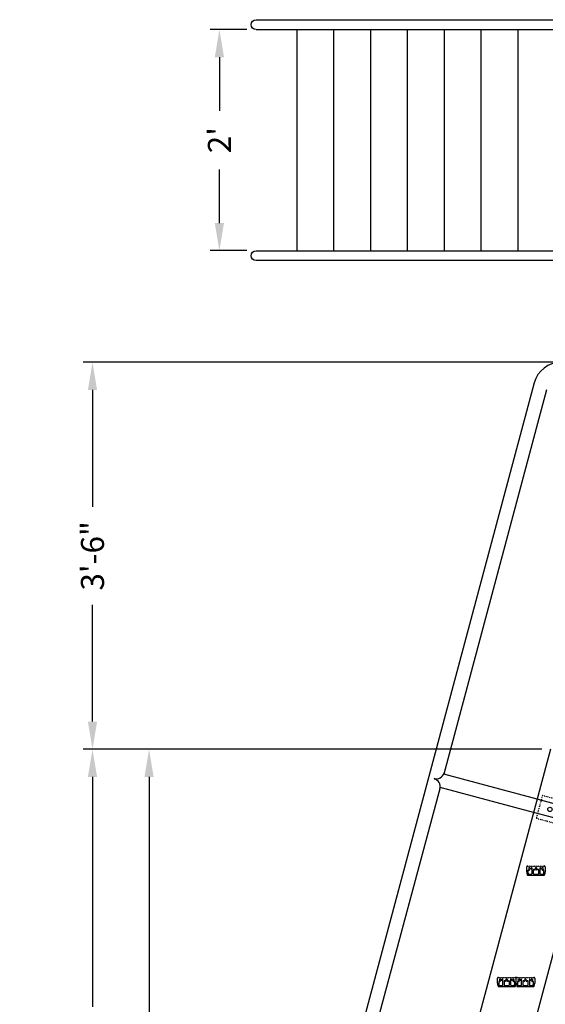
# Model space of a CAD drawing. Extents: x 53 to 512, y -88 to 213.
# Drawn here: x 245 to 302, y 36 to 143 of the extents above; entities that cross this region are included whole.
import ezdxf

# ---------------------------------------------------------------- set-up
doc = ezdxf.new("R2010")
doc.units = 0
doc.header["$LTSCALE"] = 0.3
doc.header["$MEASUREMENT"] = 0
doc.linetypes.add('HIDDEN', pattern=[0.375, 0.25, -0.125])
doc.layers.get('0').update_dxf_attribs({"linetype": 'CONTINUOUS'})
doc.layers.get('DEFPOINTS').update_dxf_attribs({"linetype": 'CONTINUOUS'})
doc.layers.add('EXTRUSION', color=7, linetype='CONTINUOUS')
doc.layers.add('TEXT', color=3, linetype='CONTINUOUS')
doc.styles.get("Standard").update_dxf_attribs({"font": 'ARIAL.TTF'})
doc.dimstyles.new('SMALL', dxfattribs={"dimtxt": 0.5, "dimasz": 0.5, "dimexe": 0.25, "dimexo": 0.25, "dimgap": 0.25, "dimtad": 0, "dimdec": 4, "dimzin": 0, "dimdsep": 46, "dimlunit": 4, "dimtxsty": 'Standard', "dimcen": 0.09375, "dimadec": 0, "dimazin": 0, "dimtfac": 1, "dimtdec": 4, "dimtofl": 0, "dimtmove": 2, "dimatfit": 3, "dimfxl": 0, "dimtolj": 1, "dimtzin": 0, "dimarcsym": 0})
doc.dimstyles.get("Standard").update_dxf_attribs({"dimtxt": 2.5, "dimasz": 3, "dimexe": 1, "dimexo": 1, "dimgap": 2, "dimtad": 0, "dimdec": 4, "dimzin": 0, "dimdsep": 46, "dimlunit": 4, "dimtxsty": 'Standard', "dimcen": 0.09375, "dimadec": 0, "dimazin": 0, "dimtfac": 1, "dimtdec": 4, "dimtofl": 0, "dimtmove": 0, "dimatfit": 3, "dimfxl": 0, "dimtolj": 1, "dimtzin": 0, "dimarcsym": 0})

# ---------------------------------------------------------------- blocks, each defined once
blk = doc.blocks.new('*D5')
at = {"layer": 'DEFPOINTS', "color": 0}
for p in [(270.82, 141.46), (266.84, 117.46), (270.82, 117.46)]:
    blk.add_point(p, dxfattribs=at)
at = {"layer": 'TEXT', "color": 0, "lineweight": -2}
for p, q in [((269.82, 141.46), (265.84, 141.46)), ((266.84, 138.46), (266.84, 132.63)), ((266.84, 120.46), (266.84, 126.28)), ((269.82, 117.46), (265.84, 117.46))]:
    blk.add_line(p, q, dxfattribs=at)
at = {"layer": 'TEXT', "color": 0}
for points in [[(266.34, 138.46), (267.34, 138.46), (266.84, 141.46)], [(266.34, 120.46), (267.34, 120.46), (266.84, 117.46)]]:
    blk.add_solid(points, dxfattribs=at)
at = {"layer": 'TEXT', "color": 0, "insert": (266.84, 129.46), "char_height": 2.5, "attachment_point": 5, "rotation": 90}
blk.add_mtext("\\A1;2'", dxfattribs=at)
blk = doc.blocks.new('RAIL1')
at = {"layer": 'EXTRUSION'}
for centre, start, end in [((-0.88, 0.88), 270, 360), ((-0.88, -0.88), 360, 90)]:
    blk.add_arc(centre, 0.884, start, end, dxfattribs=at)
blk = doc.blocks.new('RAIL')
at = {"layer": 'EXTRUSION'}
for p, q in [((7.07, 0.88), (0, 0.88)), ((7.07, -0.88), (0, -0.88))]:
    blk.add_line(p, q, dxfattribs=at)
at = {"layer": 'EXTRUSION', "linetype": 'HIDDEN'}
blk.add_lwpolyline([(6.53, -1.5), (6.53, 1.5), (0.53, 1.5), (0.53, -1.5)], close=True, dxfattribs=at)
at = {"layer": 'EXTRUSION'}
for centre in [(1.93, 0.04), (5.14, 0.04)]:
    blk.add_circle(centre, 0.282, dxfattribs=at)
blk = doc.blocks.new('*D11')
at = {"layer": 'DEFPOINTS', "color": 0}
for p in [(253.06, 105.34), (307.33, 105.34), (302.86, 63.33)]:
    blk.add_point(p, dxfattribs=at)
at = {"layer": 'TEXT', "color": 0, "lineweight": -2}
for p, q in [((306.33, 105.34), (252.06, 105.34)), ((253.06, 102.34), (253.06, 89.66)), ((253.06, 66.33), (253.06, 79.01)), ((301.86, 63.33), (252.06, 63.33))]:
    blk.add_line(p, q, dxfattribs=at)
at = {"layer": 'TEXT', "color": 0}
for points in [[(252.56, 102.34), (253.56, 102.34), (253.06, 105.34)], [(252.56, 66.33), (253.56, 66.33), (253.06, 63.33)]]:
    blk.add_solid(points, dxfattribs=at)
at = {"layer": 'TEXT', "color": 0, "insert": (253.06, 84.33), "char_height": 2.5, "attachment_point": 5, "rotation": 90}
blk.add_mtext('\\A1;3\'-6"', dxfattribs=at)
blk = doc.blocks.new('*D12')
at = {"layer": 'DEFPOINTS', "color": 0}
for p in [(253.06, 63.33), (301.86, 63.33), (257.63, -57.64)]:
    blk.add_point(p, dxfattribs=at)
at = {"layer": 'TEXT', "color": 0, "lineweight": -2}
for p, q in [((300.86, 63.33), (252.06, 63.33)), ((253.06, 60.33), (253.06, 35.36)), ((253.06, -54.64), (253.06, -29.67)), ((256.63, -57.64), (252.06, -57.64))]:
    blk.add_line(p, q, dxfattribs=at)
at = {"layer": 'TEXT', "color": 0}
for points in [[(252.56, 60.33), (253.56, 60.33), (253.06, 63.33)], [(252.56, -54.64), (253.56, -54.64), (253.06, -57.64)]]:
    blk.add_solid(points, dxfattribs=at)
at = {"layer": 'TEXT', "color": 0, "insert": (253.06, 2.84), "char_height": 2.5, "attachment_point": 5, "rotation": 90}
blk.add_mtext('\\A1;OVERALL LADDER HEIGHT (VERIFY)', dxfattribs=at)
blk = doc.blocks.new('*D13')
at = {"layer": 'DEFPOINTS', "color": 0}
for p in [(259.2, 63.33), (300.86, 63.33), (276.84, -45.34)]:
    blk.add_point(p, dxfattribs=at)
at = {"layer": 'TEXT', "color": 0, "lineweight": -2}
for p, q in [((299.86, 63.33), (258.2, 63.33)), ((259.2, 60.33), (259.2, 33.57)), ((259.2, -42.34), (259.2, -15.59)), ((275.84, -45.34), (258.2, -45.34))]:
    blk.add_line(p, q, dxfattribs=at)
at = {"layer": 'TEXT', "color": 0}
for points in [[(258.7, 60.33), (259.7, 60.33), (259.2, 63.33)], [(258.7, -42.34), (259.7, -42.34), (259.2, -45.34)]]:
    blk.add_solid(points, dxfattribs=at)
at = {"layer": 'TEXT', "color": 0, "insert": (259.2, 8.99), "char_height": 2.5, "attachment_point": 5, "rotation": 90}
blk.add_mtext('\\A1;EQUAL SPACES @ 12" O.C.', dxfattribs=at)

msp = doc.modelspace()

# ---------------------------------------------------------------- linework, layer by layer
for p, q in [((301.33015, 57.91469), (291.18793, 60.63229)), ((300.94192, 56.4658), (290.7997, 59.1834))]:
    msp.add_line(p, q)
at = {"layer": 'EXTRUSION'}
for p, q in [((270.81729, 142.53562), (351.27932, 142.53562)), ((270.81729, 141.45562), (339.27469, 141.45562)), ((270.81729, 117.45562), (351.27932, 117.45562)), ((351.27932, 116.37562), (270.81729, 116.37562)), ((301.01697, 103.11034), (267.97797, -20.19291)), ((302.36656, 102.35152), (291.18793, 60.63229)), ((302.78222, 63.33388), (270.36688, -57.6418)), ((290.7997, 59.1834), (280.67098, 21.3825)), ((307.38618, 57.33388), (276.57854, -57.6418)), ((300.20648, 50.02744), (300.20648, 50.56704)), ((300.29646, 50.65702), (300.3154, 50.65702)), ((300.3154, 50.65702), (300.35782, 50.6146)), ((300.35782, 50.6146), (300.40024, 50.65702)), ((300.40024, 50.65702), (300.44266, 50.6146)), ((300.44266, 50.6146), (300.48507, 50.65702)), ((300.48507, 50.65702), (300.52749, 50.6146)), ((300.52749, 50.6146), (300.56991, 50.65702)), ((300.56991, 50.65702), (300.61233, 50.6146)), ((300.61233, 50.6146), (300.65474, 50.65702)), ((300.65474, 50.65702), (300.69716, 50.6146)), ((300.69716, 50.6146), (300.73958, 50.65702)), ((300.73958, 50.65702), (300.782, 50.6146)), ((300.782, 50.6146), (300.82441, 50.65702)), ((300.78459, 49.83202), (300.78459, 50.41889)), ((300.82441, 50.65702), (300.86683, 50.6146)), ((300.86683, 50.6146), (300.90925, 50.65702)), ((300.90925, 50.65702), (300.95166, 50.6146)), ((300.95166, 50.6146), (300.99408, 50.65702)), ((300.99408, 50.65702), (301.0365, 50.6146)), ((301.0365, 50.6146), (301.07892, 50.65702)), ((301.07892, 50.65702), (301.12133, 50.6146)), ((301.12133, 50.6146), (301.16375, 50.65702)), ((301.16375, 50.65702), (301.20617, 50.6146)), ((301.20617, 50.6146), (301.24859, 50.65702)), ((301.24859, 50.65702), (301.291, 50.6146)), ((301.291, 50.6146), (301.33342, 50.65702)), ((301.33342, 50.65702), (301.37584, 50.6146)), ((301.37584, 50.6146), (301.41826, 50.65702)), ((301.41826, 50.65702), (301.46067, 50.6146)), ((301.46067, 50.6146), (301.50309, 50.65702)), ((301.50309, 50.65702), (301.54551, 50.6146)), ((301.54551, 50.6146), (301.58793, 50.65702)), ((301.58793, 50.65702), (301.63034, 50.6146)), ((301.62775, 50.41889), (301.62775, 49.83202)), ((301.63034, 50.6146), (301.67276, 50.65702)), ((301.67276, 50.65702), (301.71518, 50.6146)), ((301.71518, 50.6146), (301.75759, 50.65702)), ((301.75759, 50.65702), (301.80001, 50.6146)), ((301.80001, 50.6146), (301.84243, 50.65702)), ((301.84243, 50.65702), (301.88485, 50.6146)), ((301.88485, 50.6146), (301.92726, 50.65702)), ((301.92726, 50.65702), (301.96968, 50.6146)), ((301.96968, 50.6146), (302.0121, 50.65702)), ((302.0121, 50.65702), (302.05452, 50.6146)), ((302.05452, 50.6146), (302.09693, 50.65702)), ((302.09693, 50.65702), (302.11588, 50.65702)), ((302.20586, 50.56704), (302.20586, 50.02744)), ((300.32065, 49.65702), (302.09168, 49.65702)), ((300.4048, 49.78202), (300.73459, 49.78202)), ((300.90955, 50.21607), (300.90955, 49.83202)), ((300.95955, 49.78202), (301.45279, 49.78202)), ((301.50279, 49.83202), (301.50279, 50.21607)), ((301.67775, 49.78202), (302.00753, 49.78202)), ((297.12523, 38.56517), (297.14417, 38.56517)), ((297.14417, 38.56517), (297.18659, 38.52275)), ((297.18659, 38.52275), (297.22901, 38.56517)), ((297.22901, 38.56517), (297.27143, 38.52275)), ((297.27143, 38.52275), (297.31384, 38.56517)), ((297.31384, 38.56517), (297.35626, 38.52275)), ((297.35626, 38.52275), (297.39868, 38.56517)), ((297.39868, 38.56517), (297.4411, 38.52275)), ((297.4411, 38.52275), (297.48351, 38.56517)), ((297.48351, 38.56517), (297.52593, 38.52275)), ((297.52593, 38.52275), (297.56835, 38.56517)), ((297.56835, 38.56517), (297.61076, 38.52275)), ((297.61076, 38.52275), (297.65318, 38.56517)), ((297.65318, 38.56517), (297.6956, 38.52275)), ((297.6956, 38.52275), (297.73802, 38.56517)), ((297.73802, 38.56517), (297.78043, 38.52275)), ((297.78043, 38.52275), (297.82285, 38.56517)), ((297.82285, 38.56517), (297.86527, 38.52275)), ((297.86527, 38.52275), (297.90769, 38.56517)), ((297.90769, 38.56517), (297.9501, 38.52275)), ((297.9501, 38.52275), (297.99252, 38.56517)), ((297.99252, 38.56517), (298.03494, 38.52275)), ((298.03494, 38.52275), (298.07736, 38.56517)), ((298.07736, 38.56517), (298.11977, 38.52275)), ((298.11977, 38.52275), (298.16219, 38.56517)), ((298.16219, 38.56517), (298.20461, 38.52275)), ((298.20461, 38.52275), (298.24703, 38.56517)), ((298.24703, 38.56517), (298.28944, 38.52275)), ((298.28944, 38.52275), (298.33186, 38.56517)), ((298.33186, 38.56517), (298.37428, 38.52275)), ((298.37428, 38.52275), (298.4167, 38.56517)), ((298.4167, 38.56517), (298.45911, 38.52275)), ((298.45911, 38.52275), (298.50153, 38.56517)), ((298.50153, 38.56517), (298.54395, 38.52275)), ((298.54395, 38.52275), (298.58636, 38.56517)), ((298.58636, 38.56517), (298.62878, 38.52275)), ((298.62878, 38.52275), (298.6712, 38.56517)), ((298.6712, 38.56517), (298.71362, 38.52275)), ((298.71362, 38.52275), (298.75603, 38.56517)), ((298.75603, 38.56517), (298.79845, 38.52275)), ((298.79845, 38.52275), (298.84087, 38.56517)), ((298.84087, 38.56517), (298.88329, 38.52275)), ((298.88329, 38.52275), (298.9257, 38.56517)), ((298.9257, 38.56517), (298.94465, 38.56517)), ((299.1585, 38.56517), (299.17744, 38.56517)), ((299.17744, 38.56517), (299.21985, 38.52275)), ((299.21985, 38.52275), (299.26227, 38.56517)), ((299.26227, 38.56517), (299.30469, 38.52275)), ((299.30469, 38.52275), (299.34711, 38.56517)), ((299.34711, 38.56517), (299.38952, 38.52275)), ((299.38952, 38.52275), (299.43194, 38.56517)), ((299.43194, 38.56517), (299.47436, 38.52275)), ((299.47436, 38.52275), (299.51678, 38.56517)), ((299.51678, 38.56517), (299.55919, 38.52275)), ((299.55919, 38.52275), (299.60161, 38.56517)), ((299.60161, 38.56517), (299.64403, 38.52275)), ((299.64403, 38.52275), (299.68645, 38.56517)), ((299.68645, 38.56517), (299.72886, 38.52275)), ((299.72886, 38.52275), (299.77128, 38.56517)), ((299.77128, 38.56517), (299.8137, 38.52275)), ((299.8137, 38.52275), (299.85612, 38.56517)), ((299.85612, 38.56517), (299.89853, 38.52275)), ((299.89853, 38.52275), (299.94095, 38.56517)), ((299.94095, 38.56517), (299.98337, 38.52275)), ((299.98337, 38.52275), (300.02579, 38.56517)), ((300.02579, 38.56517), (300.0682, 38.52275)), ((300.0682, 38.52275), (300.11062, 38.56517)), ((300.11062, 38.56517), (300.15304, 38.52275)), ((300.15304, 38.52275), (300.19545, 38.56517)), ((300.19545, 38.56517), (300.23787, 38.52275)), ((300.23787, 38.52275), (300.28029, 38.56517)), ((300.28029, 38.56517), (300.32271, 38.52275)), ((300.32271, 38.52275), (300.36512, 38.56517)), ((300.36512, 38.56517), (300.40754, 38.52275)), ((300.40754, 38.52275), (300.44996, 38.56517)), ((300.44996, 38.56517), (300.49238, 38.52275)), ((300.49238, 38.52275), (300.53479, 38.56517)), ((300.53479, 38.56517), (300.57721, 38.52275)), ((300.57721, 38.52275), (300.61963, 38.56517)), ((300.61963, 38.56517), (300.66205, 38.52275)), ((300.66205, 38.52275), (300.70446, 38.56517)), ((300.70446, 38.56517), (300.74688, 38.52275)), ((300.74688, 38.52275), (300.7893, 38.56517)), ((300.7893, 38.56517), (300.83172, 38.52275)), ((300.83172, 38.52275), (300.87413, 38.56517)), ((300.87413, 38.56517), (300.91655, 38.52275)), ((300.91655, 38.52275), (300.95897, 38.56517)), ((300.95897, 38.56517), (300.97791, 38.56517)), ((297.03525, 37.93558), (297.03525, 38.47518)), ((297.14942, 37.56517), (298.92045, 37.56517)), ((297.23357, 37.69017), (297.56336, 37.69017)), ((297.61336, 37.74017), (297.61336, 38.32704)), ((297.73832, 38.12421), (297.73832, 37.74017)), ((297.78832, 37.69017), (298.28156, 37.69017)), ((298.33156, 37.74017), (298.33156, 38.12421)), ((298.45652, 38.32704), (298.45652, 37.74017)), ((298.50652, 37.69017), (298.8363, 37.69017)), ((299.03463, 38.47518), (299.03463, 37.93558)), ((299.06852, 37.93558), (299.06852, 38.47518)), ((299.18269, 37.56517), (300.95372, 37.56517)), ((299.26684, 37.69017), (299.59663, 37.69017)), ((299.64663, 37.74017), (299.64663, 38.32704)), ((299.77159, 38.12421), (299.77159, 37.74017)), ((299.82159, 37.69017), (300.31482, 37.69017)), ((300.36482, 37.74017), (300.36482, 38.12421)), ((300.48978, 38.32704), (300.48978, 37.74017)), ((300.53978, 37.69017), (300.86957, 37.69017)), ((301.06789, 38.47518), (301.06789, 37.93558))]:
    msp.add_line(p, q, dxfattribs=at)
at = {"layer": 'EXTRUSION', "color": 1}
for p, q in [((275.27469, 117.45562), (275.27469, 141.45562)), ((279.27469, 117.45562), (279.27469, 141.45562)), ((283.27469, 117.45562), (283.27469, 141.45562)), ((287.27469, 117.45562), (287.27469, 141.45562)), ((291.27469, 117.45562), (291.27469, 141.45562)), ((295.27469, 117.45562), (295.27469, 141.45562)), ((299.27469, 117.45562), (299.27469, 141.45562))]:
    msp.add_line(p, q, dxfattribs=at)
at = {"layer": 'EXTRUSION'}
for points in [[(270.81729, 141.45562, -1), (270.81729, 142.53562, -1)], [(270.81729, 116.37562, -1), (270.81729, 117.45562)]]:
    msp.add_lwpolyline(points, format="xyb", dxfattribs=at)
for centre, radius, start, end in [((303.91475, 102.33388), 3, 90, 165), ((300.29646, 50.56704), 0.08998, 90, 180), ((300.48798, 50.37508), 0.09372, 6.2279265, 263.7720735), ((300.47728, 50.23494), 0.04697, 269.3514117, 89.3514117), ((300.63287, 50.40207), 0.05439, 183.0876128, 18.0152032), ((300.73459, 50.41889), 0.05, 0, 180), ((300.98955, 50.21607), 0.08, 30.000623, 180), ((301.09951, 50.27956), 0.04697, 210.000623, 44.3514117), ((301.20617, 50.37108), 0.09372, 90, 218.7720735), ((301.20617, 50.37108), 0.09372, 321.2279265, 90), ((301.31283, 50.27956), 0.04697, 135.6485883, 329.999377), ((301.42279, 50.21607), 0.08, 0, 149.999377), ((301.67775, 50.41889), 0.05, 0, 180), ((301.77947, 50.40207), 0.05439, 161.9847968, 356.9123872), ((301.92436, 50.37508), 0.09372, 276.2279265, 173.7720735), ((301.93506, 50.23494), 0.04697, 90.6485883, 270.6485883), ((302.11588, 50.56704), 0.08998, 0, 90), ((301.20617, 50.02744), 0.99969, 180, 199.2028966), ((300.32065, 49.71902), 0.062, 199.2028966, 270), ((301.20605, 50.02739), 0.87473, 170.8869121, 193.7032947), ((300.39174, 50.15802), 0.05, 66.0895697, 170.8869121), ((300.4048, 49.83202), 0.05, 193.7032947, 270), ((300.48798, 50.37508), 0.18744, 246.0895697, 266.5650512), ((300.73459, 49.83202), 0.05, 270, 0), ((300.95955, 49.83202), 0.05, 180, 270), ((301.45279, 49.83202), 0.05, 270, 0), ((301.67775, 49.83202), 0.05, 180, 270), ((301.92436, 50.37508), 0.18744, 273.4349488, 293.9104303), ((302.0206, 50.15802), 0.05, 9.1130879, 113.9104303), ((302.00753, 49.83202), 0.05, 270, 346.2967053), ((301.20628, 50.02739), 0.87473, 346.2967053, 9.1130879), ((302.09168, 49.71902), 0.062, 270, 340.7971034), ((301.20617, 50.02744), 0.99969, 340.7971034, 0), ((297.12523, 38.47518), 0.08998, 90, 180), ((298.94465, 38.47518), 0.08998, 0, 90), ((299.1585, 38.47518), 0.08998, 90, 180), ((300.97791, 38.47518), 0.08998, 0, 90), ((298.03494, 37.93558), 0.99969, 180, 199.2028966), ((297.14942, 37.62717), 0.062, 199.2028966, 270), ((298.03482, 37.93554), 0.87473, 170.8869121, 193.7032947), ((297.22051, 38.06616), 0.05, 66.0895697, 170.8869121), ((297.23357, 37.74017), 0.05, 193.7032947, 270), ((297.31675, 38.28323), 0.09372, 6.2279265, 263.7720735), ((297.31675, 38.28323), 0.18744, 246.0895697, 266.5650512), ((297.30605, 38.14309), 0.04697, 269.3514117, 89.3514117), ((297.46164, 38.31021), 0.05439, 183.0876128, 18.0152032), ((297.56336, 38.32704), 0.05, 0, 180), ((297.56336, 37.74017), 0.05, 270, 0), ((297.81832, 38.12421), 0.08, 30.000623, 180), ((297.78832, 37.74017), 0.05, 180, 270), ((297.92828, 38.1877), 0.04697, 210.000623, 44.3514117), ((298.03494, 38.27923), 0.09372, 90, 218.7720735), ((298.03494, 38.27923), 0.09372, 321.2279265, 90), ((298.1416, 38.1877), 0.04697, 135.6485883, 329.999377), ((298.25156, 38.12421), 0.08, 0, 149.999377), ((298.28156, 37.74017), 0.05, 270, 0), ((298.50652, 38.32704), 0.05, 0, 180), ((298.50652, 37.74017), 0.05, 180, 270), ((298.60824, 38.31021), 0.05439, 161.9847968, 356.9123872), ((298.75313, 38.28323), 0.09372, 276.2279265, 173.7720735), ((298.76383, 38.14309), 0.04697, 90.6485883, 270.6485883), ((298.75313, 38.28323), 0.18744, 273.4349488, 293.9104303), ((298.84937, 38.06616), 0.05, 9.1130879, 113.9104303), ((298.8363, 37.74017), 0.05, 270, 346.2967053), ((298.03505, 37.93554), 0.87473, 346.2967053, 9.1130879), ((298.92045, 37.62717), 0.062, 270, 340.7971034), ((298.03494, 37.93558), 0.99969, 340.7971034, 0), ((300.0682, 37.93558), 0.99969, 180, 199.2028966), ((299.18269, 37.62717), 0.062, 199.2028966, 270), ((300.06809, 37.93554), 0.87473, 170.8869121, 193.7032947), ((299.25377, 38.06616), 0.05, 66.0895697, 170.8869121), ((299.26684, 37.74017), 0.05, 193.7032947, 270), ((299.35001, 38.28323), 0.09372, 6.2279265, 263.7720735), ((299.35001, 38.28323), 0.18744, 246.0895697, 266.5650512), ((299.33931, 38.14309), 0.04697, 269.3514117, 89.3514117), ((299.4949, 38.31021), 0.05439, 183.0876128, 18.0152032), ((299.59663, 38.32704), 0.05, 0, 180), ((299.59663, 37.74017), 0.05, 270, 0), ((299.85159, 38.12421), 0.08, 30.000623, 180), ((299.82159, 37.74017), 0.05, 180, 270), ((299.96155, 38.1877), 0.04697, 210.000623, 44.3514117), ((300.0682, 38.27923), 0.09372, 90, 218.7720735), ((300.0682, 38.27923), 0.09372, 321.2279265, 90), ((300.17486, 38.1877), 0.04697, 135.6485883, 329.999377), ((300.28482, 38.12421), 0.08, 0, 149.999377), ((300.31482, 37.74017), 0.05, 270, 0), ((300.53978, 38.32704), 0.05, 0, 180), ((300.53978, 37.74017), 0.05, 180, 270), ((300.6415, 38.31021), 0.05439, 161.9847968, 356.9123872), ((300.7864, 38.28323), 0.09372, 276.2279265, 173.7720735), ((300.79709, 38.14309), 0.04697, 90.6485883, 270.6485883), ((300.7864, 38.28323), 0.18744, 273.4349488, 293.9104303), ((300.88263, 38.06616), 0.05, 9.1130879, 113.9104303), ((300.86957, 37.74017), 0.05, 270, 346.2967053), ((300.06832, 37.93554), 0.87473, 346.2967053, 9.1130879), ((300.95372, 37.62717), 0.062, 270, 340.7971034), ((300.0682, 37.93558), 0.99969, 340.7971034, 0)]:
    msp.add_arc(centre, radius, start, end, dxfattribs=at)

# ---------------------------------------------------------------- block references
at = {"layer": 'TEXT', "rotation": 344.999999999998}
msp.add_blockref('RAIL1', (290.99381, 59.90785), dxfattribs=at)
at = {"layer": 'TEXT', "xscale": 0.848765211065997, "yscale": 0.848765211066052, "zscale": 0.8487652110660725, "rotation": 344.999999999997}
msp.add_blockref('RAIL', (301.13604, 57.19025), dxfattribs=at)

# ---------------------------------------------------------------- dimensions: what is measured, and where the dimension line sits
at = {"layer": 'TEXT'}
dim = msp.add_linear_dim(base=(266.83643, 117.45562), p1=(270.81729, 141.45562), p2=(270.81729, 117.45562), angle=90, dimstyle='SMALL', override={"dimtxt": 2.5, "dimasz": 3, "dimexe": 1, "dimexo": 1, "dimgap": 2, "dimtmove": 0}, dxfattribs=at)
dim.commit()
dim.dimension.update_dxf_attribs({"geometry": '*D5', "text_midpoint": (266.83643, 129.45562)})
dim = msp.add_linear_dim(base=(253.05958, 105.34456), p1=(302.86236, 63.32523), p2=(307.33222, 105.34456), angle=90, dimstyle='Standard', dxfattribs=at)
dim.commit()
dim.dimension.update_dxf_attribs({"geometry": '*D11', "text_midpoint": (253.05958, 84.33489)})
for base, p1, p2, text, picture, middle in [((253.05958, 63.32523), (257.62733, -57.6418), (301.86236, 63.32523), 'OVERALL LADDER HEIGHT (VERIFY)', '*D12', (253.05958, 2.84171)), ((259.19807, 63.32523), (276.84212, -45.34298), (300.86236, 63.32523), 'EQUAL SPACES @ 12" O.C.', '*D13', (259.19807, 8.99112))]:
    dim = msp.add_linear_dim(base=base, p1=p1, p2=p2, angle=90, text=text, dimstyle='Standard', dxfattribs=at)
    dim.commit()
    dim.dimension.update_dxf_attribs({"geometry": picture, "text_midpoint": middle})

doc.saveas('drawing.dxf')
